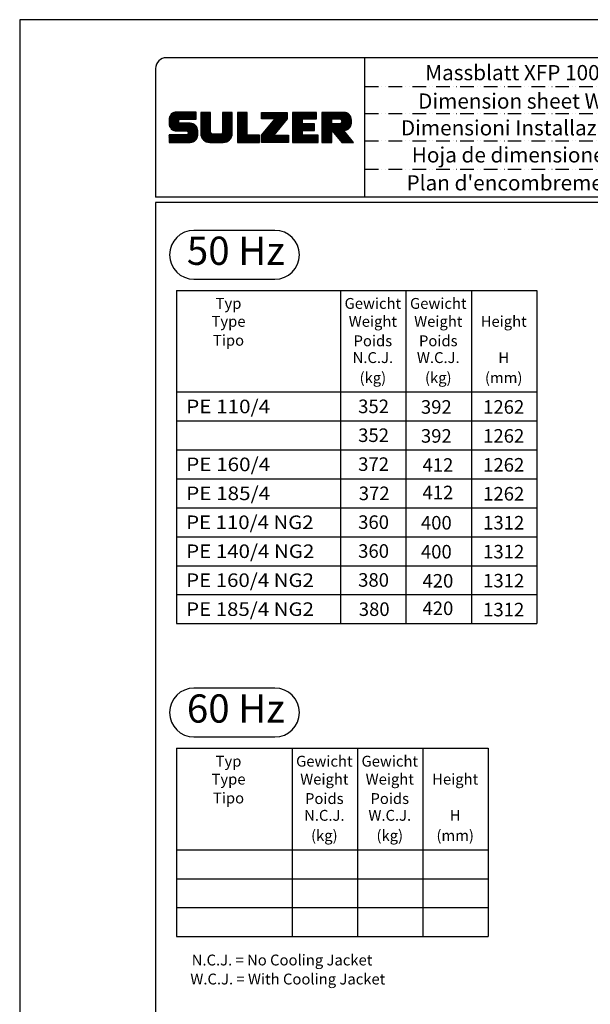
# Model space of a CAD drawing. Extents: x 0 to 9200, y 0 to 5940.
# Drawn here: x 0 to 2100, y 2312 to 5940 of the extents above; entities that cross this region are included whole.
import ezdxf
from ezdxf.enums import TextEntityAlignment as Align

# ---------------------------------------------------------------- set-up
doc = ezdxf.new("R2010")
doc.units = 0
doc.header["$LTSCALE"] = 5
doc.header["$MEASUREMENT"] = 0
doc.linetypes.add('GEN4A', pattern=[17.5, 10, -2.5, 0, -2.5, 0, -2.5])
doc.layers.get('0').update_dxf_attribs({"linetype": 'CONTINUOUS'})
for name, color, linetype in [('4', 3, 'CONTINUOUS'), ('4A', 3, 'GEN4A'), ('6', 2, 'CONTINUOUS'), ('8', 1, 'CONTINUOUS'), ('TB_SULZER', 7, 'CONTINUOUS')]:
    doc.layers.add(name, color=color, linetype=linetype)
doc.styles.add('SANSSERIFBOLD', font='SASB____.PFB')
doc.styles.get("Standard").update_dxf_attribs({"font": 'GENISO'})
doc.styles.add('SYMBOL2', font='GENISO.SHX')

# ---------------------------------------------------------------- blocks, each defined once
blk = doc.blocks.new('SULZER_LOGO')
at = {"color": 174}
for p, q in [((4.03, 6.81), (6.55, 9.33)), ((4.03, 6.95), (6.41, 9.33)), ((4.03, 7.09), (6.27, 9.33)), ((4.03, 7.23), (6.12, 9.33)), ((4.03, 7.38), (5.98, 9.33)), ((4.03, 7.52), (5.84, 9.33)), ((4.03, 7.66), (5.7, 9.33)), ((4.04, 6.68), (6.69, 9.33)), ((4.04, 7.8), (5.55, 9.32)), ((4.05, 7.96), (5.39, 9.3)), ((4.06, 6.55), (6.83, 9.33)), ((4.08, 6.44), (6.97, 9.33)), ((4.1, 8.15), (5.21, 9.26)), ((4.12, 6.33), (7.11, 9.33)), ((4.16, 6.23), (7.26, 9.33)), ((4.18, 8.37), (4.99, 9.18)), ((4.2, 6.13), (7.4, 9.33)), ((4.25, 6.04), (7.54, 9.33)), ((4.3, 5.95), (7.68, 9.33)), ((4.36, 5.87), (7.82, 9.33)), ((4.44, 8.77), (4.59, 8.92)), ((6.39, 7.76), (7.96, 9.33)), ((6.54, 7.76), (8.1, 9.33)), ((6.68, 7.76), (8.24, 9.33)), ((6.82, 7.76), (8.39, 9.33)), ((6.96, 7.76), (8.53, 9.33)), ((7.1, 7.76), (8.67, 9.33)), ((7.25, 7.76), (8.81, 9.33)), ((7.39, 7.76), (8.95, 9.33)), ((7.53, 7.76), (9.09, 9.33)), ((7.67, 7.76), (9.23, 9.33)), ((7.81, 7.76), (9.38, 9.33)), ((7.95, 7.76), (9.52, 9.33)), ((8.09, 7.76), (9.66, 9.33)), ((8.24, 7.76), (9.8, 9.33)), ((8.38, 7.76), (9.9, 9.28)), ((8.52, 7.76), (9.9, 9.14)), ((8.66, 7.76), (9.9, 9)), ((8.8, 7.76), (9.9, 8.86)), ((8.94, 7.76), (9.9, 8.72)), ((9.08, 7.76), (9.9, 8.58)), ((10.87, 7.15), (12.98, 9.26)), ((10.87, 7.29), (12.84, 9.26)), ((10.87, 7.43), (12.7, 9.26)), ((10.87, 7.57), (12.56, 9.26)), ((10.87, 7.71), (12.42, 9.26)), ((10.87, 7.85), (12.28, 9.26)), ((10.87, 7.99), (12.13, 9.26)), ((10.87, 8.14), (11.99, 9.26)), ((10.87, 8.28), (11.85, 9.26)), ((10.87, 8.42), (11.71, 9.26)), ((10.87, 8.56), (11.57, 9.26)), ((10.87, 8.7), (11.43, 9.26)), ((10.87, 8.84), (11.29, 9.26)), ((10.87, 8.98), (11.14, 9.26)), ((10.87, 9.13), (11, 9.26)), ((10.87, 7), (13.02, 9.16)), ((10.87, 6.86), (13.02, 9.01)), ((10.87, 6.72), (13.02, 8.87)), ((10.87, 6.58), (13.02, 8.73)), ((10.87, 6.44), (13.02, 8.59)), ((15.57, 7.17), (17.65, 9.26)), ((15.57, 7.31), (17.51, 9.26)), ((15.57, 7.46), (17.37, 9.26)), ((15.57, 7.6), (17.23, 9.26)), ((15.57, 7.74), (17.08, 9.26)), ((15.57, 7.88), (16.94, 9.26)), ((15.57, 8.02), (16.8, 9.26)), ((15.57, 8.16), (16.66, 9.26)), ((15.57, 8.3), (16.52, 9.26)), ((15.57, 8.45), (16.38, 9.26)), ((15.57, 8.59), (16.24, 9.26)), ((15.57, 8.73), (16.09, 9.26)), ((15.57, 8.87), (15.95, 9.26)), ((15.57, 9.01), (15.81, 9.26)), ((15.57, 9.15), (15.67, 9.26)), ((15.57, 7.03), (17.72, 9.18)), ((15.57, 6.89), (17.72, 9.04)), ((15.57, 6.75), (17.72, 8.9)), ((15.57, 6.61), (17.72, 8.76)), ((15.57, 6.47), (17.72, 8.62)), ((18.82, 7.17), (20.9, 9.26)), ((18.82, 7.32), (20.76, 9.26)), ((18.82, 7.46), (20.62, 9.26)), ((18.82, 7.6), (20.48, 9.26)), ((18.82, 7.74), (20.34, 9.26)), ((18.82, 7.88), (20.2, 9.26)), ((18.82, 8.02), (20.05, 9.26)), ((18.82, 8.16), (19.91, 9.26)), ((18.82, 8.31), (19.77, 9.26)), ((18.82, 8.45), (19.63, 9.26)), ((18.82, 8.59), (19.49, 9.26)), ((18.82, 8.73), (19.35, 9.26)), ((18.82, 8.87), (19.21, 9.26)), ((18.82, 9.01), (19.06, 9.26)), ((18.82, 9.15), (18.92, 9.26)), ((18.82, 7.03), (20.97, 9.18)), ((18.82, 6.89), (20.97, 9.04)), ((18.82, 6.75), (20.97, 8.9)), ((18.82, 6.61), (20.97, 8.76)), ((18.82, 6.47), (20.97, 8.62)), ((24.03, 3.76), (29.53, 9.26)), ((24.03, 3.9), (29.39, 9.26)), ((24.03, 4.04), (29.25, 9.26)), ((24.03, 4.18), (29.1, 9.26)), ((24.03, 7.86), (25.43, 9.26)), ((24.03, 8), (25.29, 9.26)), ((24.03, 8.14), (25.15, 9.26)), ((24.03, 8.28), (25, 9.26)), ((24.03, 8.43), (24.86, 9.26)), ((24.03, 8.57), (24.72, 9.26)), ((24.03, 8.71), (24.58, 9.26)), ((24.03, 8.85), (24.44, 9.26)), ((24.03, 8.99), (24.3, 9.26)), ((24.03, 9.13), (24.16, 9.26)), ((24.03, 3.62), (29.57, 9.16)), ((24.03, 3.48), (29.57, 9.02)), ((24.03, 3.33), (29.57, 8.88)), ((24.03, 3.19), (29.57, 8.73)), ((24.03, 3.05), (29.57, 8.59)), ((24.14, 7.82), (25.57, 9.26)), ((24.15, 4.44), (28.96, 9.26)), ((24.28, 7.82), (25.71, 9.26)), ((24.42, 7.82), (25.85, 9.26)), ((24.56, 7.82), (25.99, 9.26)), ((24.7, 7.82), (26.14, 9.26)), ((24.84, 7.82), (26.28, 9.26)), ((24.96, 5.4), (28.82, 9.26)), ((24.98, 7.82), (26.42, 9.26)), ((25.13, 7.82), (26.56, 9.26)), ((25.27, 7.82), (26.7, 9.26)), ((25.41, 7.82), (26.84, 9.26)), ((25.55, 7.82), (26.98, 9.26)), ((25.69, 7.82), (27.12, 9.26)), ((25.78, 6.35), (28.68, 9.26)), ((25.83, 7.82), (27.27, 9.26)), ((25.97, 7.82), (27.41, 9.26)), ((26.12, 7.82), (27.55, 9.26)), ((26.26, 7.82), (27.69, 9.26)), ((26.4, 7.82), (27.83, 9.26)), ((26.54, 7.82), (27.97, 9.26)), ((26.59, 7.31), (28.54, 9.26)), ((26.68, 7.82), (28.11, 9.26)), ((26.82, 7.82), (28.26, 9.26)), ((26.96, 7.82), (28.4, 9.26)), ((30.74, 5.8), (34.2, 9.26)), ((30.74, 5.94), (34.05, 9.26)), ((30.74, 6.09), (33.91, 9.26)), ((30.74, 6.23), (33.77, 9.26)), ((30.74, 6.37), (33.63, 9.26)), ((30.74, 6.51), (33.49, 9.26)), ((30.74, 6.65), (33.35, 9.26)), ((30.74, 6.79), (33.21, 9.26)), ((30.74, 6.93), (33.06, 9.26)), ((30.74, 7.08), (32.92, 9.26)), ((30.74, 7.22), (32.78, 9.26)), ((30.74, 7.36), (32.64, 9.26)), ((30.74, 7.5), (32.5, 9.26)), ((30.74, 7.64), (32.36, 9.26)), ((30.74, 7.78), (32.22, 9.26)), ((30.74, 7.92), (32.07, 9.26)), ((30.74, 8.07), (31.93, 9.26)), ((30.74, 8.21), (31.79, 9.26)), ((30.74, 8.35), (31.65, 9.26)), ((30.74, 8.49), (31.51, 9.26)), ((30.74, 8.63), (31.37, 9.26)), ((30.74, 8.77), (31.23, 9.26)), ((30.74, 8.91), (31.08, 9.26)), ((30.74, 9.06), (30.94, 9.26)), ((30.74, 9.2), (30.8, 9.26)), ((32.9, 7.82), (34.34, 9.26)), ((33.05, 7.82), (34.48, 9.26)), ((33.19, 7.82), (34.62, 9.26)), ((33.33, 7.82), (34.76, 9.26)), ((33.47, 7.82), (34.9, 9.26)), ((33.61, 7.82), (35.04, 9.26)), ((33.75, 7.82), (35.19, 9.26)), ((33.89, 7.82), (35.33, 9.26)), ((34.04, 7.82), (35.47, 9.26)), ((34.18, 7.82), (35.61, 9.26)), ((34.32, 7.82), (35.75, 9.26)), ((34.46, 7.82), (35.89, 9.26)), ((34.6, 7.82), (35.95, 9.18)), ((34.74, 7.82), (35.95, 9.03)), ((34.88, 7.82), (35.95, 8.89)), ((35.03, 7.82), (35.95, 8.75)), ((35.17, 7.82), (35.95, 8.61)), ((37.12, 6.25), (40.14, 9.26)), ((37.12, 6.39), (40, 9.26)), ((37.12, 6.53), (39.86, 9.26)), ((37.12, 6.67), (39.71, 9.26)), ((37.12, 6.81), (39.57, 9.26)), ((37.12, 6.95), (39.43, 9.26)), ((37.12, 7.09), (39.29, 9.26)), ((37.12, 7.23), (39.15, 9.26)), ((37.12, 7.38), (39.01, 9.26)), ((37.12, 7.52), (38.87, 9.26)), ((37.12, 7.66), (38.72, 9.26)), ((37.12, 7.8), (38.58, 9.26)), ((37.12, 7.94), (38.44, 9.26)), ((37.12, 8.08), (38.3, 9.26)), ((37.12, 8.22), (38.16, 9.26)), ((37.12, 8.37), (38.02, 9.26)), ((37.12, 8.51), (37.88, 9.26)), ((37.12, 8.65), (37.73, 9.26)), ((37.12, 8.79), (37.59, 9.26)), ((37.12, 8.93), (37.45, 9.26)), ((37.12, 9.07), (37.31, 9.26)), ((37.12, 9.21), (37.17, 9.26)), ((37.13, 5.68), (40.7, 9.26)), ((37.13, 5.82), (40.56, 9.26)), ((37.12, 5.96), (40.42, 9.26)), ((37.12, 6.1), (40.28, 9.26)), ((39.41, 7.82), (40.85, 9.26)), ((39.5, 5.08), (43.11, 8.7)), ((39.55, 7.82), (40.99, 9.26)), ((39.56, 5), (43.18, 8.62)), ((39.62, 4.93), (43.24, 8.54)), ((39.69, 7.82), (41.13, 9.26)), ((39.83, 7.82), (41.27, 9.26)), ((39.98, 7.82), (41.41, 9.26)), ((40.12, 7.82), (41.55, 9.26)), ((40.26, 7.82), (41.69, 9.26)), ((40.4, 7.82), (41.84, 9.26)), ((40.54, 7.82), (41.97, 9.26)), ((40.68, 7.82), (42.1, 9.24)), ((40.82, 7.82), (42.22, 9.22)), ((40.96, 7.82), (42.34, 9.19)), ((41.08, 7.79), (42.44, 9.16)), ((41.17, 7.75), (42.54, 9.12)), ((41.26, 7.69), (42.64, 9.07)), ((41.32, 7.61), (42.73, 9.02)), ((41.38, 7.53), (42.82, 8.97)), ((41.4, 7.12), (43.05, 8.77)), ((41.41, 7.42), (42.9, 8.91)), ((41.43, 7.3), (42.97, 8.84)), ((4.42, 5.79), (6.12, 7.49)), ((4.49, 5.71), (6.12, 7.34)), ((4.56, 5.64), (6.12, 7.2)), ((4.64, 5.58), (6.15, 7.09)), ((4.72, 5.52), (6.21, 7.01)), ((4.81, 5.46), (6.29, 6.95)), ((4.89, 5.41), (6.4, 6.92)), ((4.99, 5.36), (6.54, 6.91)), ((5.09, 5.32), (6.68, 6.91)), ((5.2, 5.29), (6.82, 6.91)), ((5.31, 5.26), (6.96, 6.91)), ((5.43, 5.24), (7.11, 6.91)), ((5.56, 5.22), (7.25, 6.91)), ((5.69, 5.22), (7.39, 6.91)), ((5.83, 5.22), (7.53, 6.91)), ((5.98, 5.22), (7.67, 6.91)), ((6.12, 5.22), (7.81, 6.91)), ((6.26, 5.22), (7.95, 6.91)), ((6.4, 5.22), (8.1, 6.91)), ((6.54, 5.22), (8.24, 6.91)), ((6.68, 5.22), (8.38, 6.91)), ((6.82, 5.22), (8.52, 6.91)), ((6.97, 5.22), (8.66, 6.91)), ((7.11, 5.22), (8.79, 6.9)), ((7.25, 5.22), (8.91, 6.88)), ((7.39, 5.22), (9.03, 6.86)), ((7.53, 5.22), (9.14, 6.82)), ((7.67, 5.22), (9.24, 6.78)), ((7.81, 5.22), (9.33, 6.74)), ((7.93, 5.2), (9.42, 6.69)), ((8.02, 5.14), (9.51, 6.63)), ((8.09, 5.07), (9.59, 6.57)), ((8.13, 4.97), (9.67, 6.51)), ((8.14, 4.84), (9.74, 6.44)), ((9.23, 7.76), (9.9, 8.44)), ((9.37, 7.76), (9.9, 8.29)), ((9.51, 7.76), (9.9, 8.15)), ((9.65, 7.76), (9.9, 8.01)), ((9.79, 7.76), (9.9, 7.87)), ((10.87, 6.3), (13.02, 8.45)), ((10.87, 6.16), (13.02, 8.31)), ((10.87, 6.01), (13.02, 8.17)), ((10.87, 5.87), (13.02, 8.02)), ((10.87, 5.73), (13.02, 7.88)), ((10.87, 5.59), (13.02, 7.74)), ((10.87, 5.45), (13.02, 7.6)), ((10.87, 5.31), (13.02, 7.46)), ((10.87, 5.17), (13.02, 7.32)), ((10.87, 5.02), (13.02, 7.18)), ((10.87, 4.88), (13.02, 7.03)), ((10.87, 4.74), (13.02, 6.89)), ((10.87, 4.6), (13.02, 6.75)), ((10.89, 4.47), (13.02, 6.61)), ((10.9, 4.35), (13.02, 6.47)), ((13.68, 2.74), (17.72, 6.78)), ((13.82, 2.74), (17.72, 6.64)), ((13.96, 2.74), (17.72, 6.5)), ((15.54, 4.74), (17.72, 6.92)), ((15.57, 6.32), (17.72, 8.48)), ((15.57, 6.18), (17.72, 8.33)), ((15.57, 6.04), (17.72, 8.19)), ((15.57, 5.9), (17.72, 8.05)), ((15.57, 5.76), (17.72, 7.91)), ((15.57, 5.62), (17.72, 7.77)), ((15.57, 5.48), (17.72, 7.63)), ((15.57, 5.33), (17.72, 7.49)), ((15.57, 5.19), (17.72, 7.34)), ((15.57, 5.05), (17.72, 7.2)), ((15.57, 4.91), (17.72, 7.06)), ((18.82, 6.33), (20.97, 8.48)), ((18.82, 6.18), (20.97, 8.34)), ((18.82, 6.04), (20.97, 8.19)), ((18.82, 5.9), (20.97, 8.05)), ((18.82, 5.76), (20.97, 7.91)), ((18.82, 5.62), (20.97, 7.77)), ((18.82, 5.48), (20.97, 7.63)), ((18.82, 5.34), (20.97, 7.49)), ((18.82, 5.19), (20.97, 7.35)), ((18.82, 5.05), (20.97, 7.2)), ((18.82, 4.91), (20.97, 7.06)), ((18.82, 4.77), (20.97, 6.92)), ((18.82, 4.63), (20.97, 6.78)), ((18.82, 4.49), (20.97, 6.64)), ((18.82, 4.35), (20.97, 6.5)), ((24.03, 2.91), (29.57, 8.45)), ((24.03, 2.77), (29.57, 8.31)), ((24.15, 2.74), (29.57, 8.17)), ((24.29, 2.74), (29.57, 8.02)), ((24.43, 2.74), (29.57, 7.88)), ((24.57, 2.74), (29.21, 7.38)), ((24.71, 2.74), (28.59, 6.62)), ((30.74, 5.66), (32.89, 7.81)), ((30.74, 5.52), (32.89, 7.67)), ((30.74, 5.38), (32.89, 7.53)), ((30.74, 5.24), (32.89, 7.39)), ((30.74, 5.1), (32.89, 7.25)), ((30.74, 4.95), (32.89, 7.1)), ((30.74, 4.81), (32.89, 6.96)), ((30.74, 4.67), (32.89, 6.82)), ((30.74, 3.26), (34.27, 6.78)), ((30.74, 3.4), (34.12, 6.78)), ((30.74, 3.54), (33.98, 6.78)), ((30.74, 3.68), (33.84, 6.78)), ((30.74, 3.82), (33.7, 6.78)), ((30.74, 3.96), (33.56, 6.78)), ((30.74, 4.11), (33.42, 6.78)), ((30.74, 4.25), (33.28, 6.78)), ((30.74, 4.39), (33.13, 6.78)), ((30.74, 4.53), (32.99, 6.78)), ((32.97, 5.35), (34.41, 6.78)), ((33.12, 5.35), (34.55, 6.78)), ((33.26, 5.35), (34.69, 6.78)), ((33.4, 5.35), (34.83, 6.78)), ((33.54, 5.35), (34.97, 6.78)), ((33.68, 5.35), (35.11, 6.78)), ((33.82, 5.35), (35.26, 6.78)), ((33.96, 5.35), (35.4, 6.78)), ((34.11, 5.35), (35.5, 6.74)), ((34.25, 5.35), (35.5, 6.6)), ((34.39, 5.35), (35.5, 6.46)), ((35.31, 7.82), (35.95, 8.47)), ((35.45, 7.82), (35.95, 8.33)), ((35.59, 7.82), (35.95, 8.19)), ((35.73, 7.82), (35.95, 8.04)), ((35.87, 7.82), (35.95, 7.9)), ((37.13, 5.54), (39.28, 7.69)), ((37.13, 5.4), (39.28, 7.55)), ((37.13, 5.26), (39.28, 7.41)), ((37.13, 5.11), (39.28, 7.27)), ((37.13, 4.97), (39.28, 7.12)), ((37.13, 4.83), (39.28, 6.98)), ((37.13, 4.69), (39.28, 6.84)), ((37.13, 3.28), (40.63, 6.78)), ((37.13, 3.42), (40.49, 6.78)), ((37.13, 3.56), (40.35, 6.78)), ((37.13, 3.7), (40.2, 6.78)), ((37.13, 3.84), (40.06, 6.78)), ((37.13, 3.98), (39.92, 6.78)), ((37.13, 4.13), (39.78, 6.78)), ((37.13, 4.27), (39.64, 6.78)), ((37.13, 4.41), (39.5, 6.78)), ((37.13, 4.55), (39.36, 6.78)), ((39.3, 5.31), (40.77, 6.78)), ((39.37, 5.24), (40.91, 6.78)), ((39.43, 5.16), (41.08, 6.81)), ((39.69, 4.85), (43.29, 8.45)), ((39.75, 4.77), (43.34, 8.36)), ((39.82, 4.69), (43.38, 8.26)), ((39.88, 4.62), (43.42, 8.16)), ((39.94, 4.54), (43.46, 8.05)), ((40.01, 4.46), (43.48, 7.94)), ((40.07, 4.38), (43.5, 7.81)), ((40.14, 4.31), (43.51, 7.68)), ((40.2, 4.23), (43.51, 7.54)), ((40.26, 4.15), (43.51, 7.4)), ((40.33, 4.07), (43.51, 7.26)), ((40.39, 4), (43.51, 7.12)), ((41.88, 5.35), (43.51, 6.98)), ((42.03, 5.35), (43.51, 6.83)), ((42.2, 5.38), (43.48, 6.66)), ((42.39, 5.43), (43.43, 6.47)), ((4.03, 2.85), (5.55, 4.37)), ((4.03, 2.99), (5.41, 4.37)), ((4.03, 3.13), (5.27, 4.37)), ((4.03, 3.28), (5.13, 4.37)), ((4.03, 3.42), (4.99, 4.37)), ((4.03, 3.56), (4.85, 4.37)), ((4.03, 3.7), (4.7, 4.37)), ((4.03, 3.84), (4.56, 4.37)), ((4.03, 3.98), (4.42, 4.37)), ((4.03, 4.12), (4.28, 4.37)), ((4.03, 4.27), (4.14, 4.37)), ((4.06, 2.74), (5.69, 4.37)), ((4.21, 2.74), (5.84, 4.37)), ((4.35, 2.74), (5.98, 4.37)), ((4.49, 2.74), (6.12, 4.37)), ((4.63, 2.74), (6.26, 4.37)), ((4.77, 2.74), (6.4, 4.37)), ((4.91, 2.74), (6.54, 4.37)), ((5.05, 2.74), (6.68, 4.37)), ((5.2, 2.74), (6.83, 4.37)), ((5.34, 2.74), (6.97, 4.37)), ((5.48, 2.74), (7.11, 4.37)), ((5.62, 2.74), (7.25, 4.37)), ((5.76, 2.74), (7.39, 4.37)), ((5.9, 2.74), (7.53, 4.37)), ((6.04, 2.74), (7.67, 4.37)), ((6.19, 2.74), (7.82, 4.37)), ((6.33, 2.74), (9.88, 6.29)), ((6.47, 2.74), (9.94, 6.21)), ((6.61, 2.74), (9.99, 6.12)), ((6.75, 2.74), (10.04, 6.03)), ((6.89, 2.74), (10.09, 5.94)), ((7.03, 2.74), (10.13, 5.84)), ((7.18, 2.74), (10.16, 5.73)), ((7.32, 2.74), (10.19, 5.62)), ((7.46, 2.74), (10.21, 5.5)), ((7.6, 2.74), (10.22, 5.37)), ((7.74, 2.74), (10.23, 5.23)), ((7.88, 2.74), (10.23, 5.09)), ((8.02, 2.74), (10.23, 4.94)), ((8.14, 4.7), (9.81, 6.37)), ((8.17, 2.74), (10.23, 4.8)), ((8.31, 2.74), (10.23, 4.66)), ((8.45, 2.74), (10.23, 4.52)), ((8.59, 2.74), (10.23, 4.38)), ((10.93, 4.23), (13.02, 6.33)), ((10.96, 4.12), (13.02, 6.19)), ((10.99, 4.01), (13.02, 6.04)), ((11.03, 3.91), (13.02, 5.9)), ((11.08, 3.82), (13.02, 5.76)), ((11.13, 3.72), (13.02, 5.62)), ((11.18, 3.64), (13.02, 5.48)), ((11.24, 3.55), (13.02, 5.34)), ((11.3, 3.47), (13.02, 5.2)), ((11.36, 3.39), (13.02, 5.05)), ((11.43, 3.32), (13.03, 4.92)), ((11.5, 3.25), (13.07, 4.81)), ((11.58, 3.19), (13.12, 4.72)), ((11.66, 3.12), (13.18, 4.65)), ((11.74, 3.07), (13.26, 4.58)), ((11.83, 3.01), (13.35, 4.53)), ((11.92, 2.96), (13.46, 4.5)), ((12.01, 2.91), (13.6, 4.5)), ((12.11, 2.87), (13.74, 4.5)), ((12.22, 2.83), (13.88, 4.5)), ((12.33, 2.8), (14.02, 4.5)), ((12.44, 2.77), (14.16, 4.5)), ((12.56, 2.75), (14.3, 4.5)), ((12.69, 2.74), (14.45, 4.5)), ((12.83, 2.74), (14.59, 4.5)), ((12.97, 2.74), (14.73, 4.5)), ((13.11, 2.74), (14.87, 4.5)), ((13.25, 2.74), (15.01, 4.5)), ((13.39, 2.74), (15.15, 4.5)), ((13.53, 2.74), (15.32, 4.52)), ((14.1, 2.74), (17.72, 6.36)), ((14.24, 2.74), (17.72, 6.21)), ((14.38, 2.74), (17.72, 6.07)), ((14.52, 2.74), (17.72, 5.93)), ((14.67, 2.74), (17.72, 5.79)), ((14.81, 2.74), (17.72, 5.65)), ((14.95, 2.74), (17.72, 5.51)), ((15.09, 2.74), (17.72, 5.37)), ((15.23, 2.74), (17.72, 5.22)), ((15.37, 2.74), (17.72, 5.08)), ((15.51, 2.74), (17.72, 4.94)), ((15.66, 2.74), (17.72, 4.8)), ((15.8, 2.74), (17.72, 4.66)), ((15.95, 2.74), (17.71, 4.51)), ((16.11, 2.77), (17.69, 4.34)), ((18.82, 4.2), (20.97, 6.36)), ((18.82, 4.06), (20.97, 6.21)), ((18.82, 3.92), (20.97, 6.07)), ((18.82, 3.78), (20.97, 5.93)), ((18.82, 3.64), (20.97, 5.79)), ((18.82, 3.5), (20.97, 5.65)), ((18.82, 3.36), (20.97, 5.51)), ((18.82, 3.21), (20.97, 5.37)), ((18.82, 3.07), (20.97, 5.22)), ((18.82, 2.93), (20.97, 5.08)), ((18.82, 2.79), (20.97, 4.94)), ((18.91, 2.74), (20.97, 4.8)), ((19.05, 2.74), (20.97, 4.66)), ((19.19, 2.74), (20.97, 4.52)), ((19.33, 2.74), (20.97, 4.38)), ((19.47, 2.74), (21.04, 4.3)), ((19.61, 2.74), (21.18, 4.3)), ((19.76, 2.74), (21.32, 4.3)), ((19.9, 2.74), (21.46, 4.3)), ((20.04, 2.74), (21.6, 4.3)), ((20.18, 2.74), (21.75, 4.3)), ((20.32, 2.74), (21.89, 4.3)), ((20.46, 2.74), (22.03, 4.3)), ((20.6, 2.74), (22.17, 4.3)), ((20.75, 2.74), (22.31, 4.3)), ((20.89, 2.74), (22.45, 4.3)), ((21.03, 2.74), (22.59, 4.3)), ((21.17, 2.74), (22.74, 4.3)), ((21.31, 2.74), (22.88, 4.3)), ((21.45, 2.74), (23.02, 4.3)), ((21.59, 2.74), (23.16, 4.3)), ((21.74, 2.74), (23.3, 4.3)), ((21.88, 2.74), (23.44, 4.3)), ((22.02, 2.74), (23.58, 4.3)), ((24.85, 2.74), (27.97, 5.86)), ((24.99, 2.74), (27.34, 5.09)), ((25.14, 2.74), (26.72, 4.33)), ((25.28, 2.74), (26.84, 4.3)), ((25.42, 2.74), (26.98, 4.3)), ((25.56, 2.74), (27.12, 4.3)), ((25.7, 2.74), (27.26, 4.3)), ((25.84, 2.74), (27.41, 4.3)), ((25.98, 2.74), (27.55, 4.3)), ((26.13, 2.74), (27.69, 4.3)), ((26.27, 2.74), (27.83, 4.3)), ((26.41, 2.74), (27.97, 4.3)), ((26.55, 2.74), (28.11, 4.3)), ((26.69, 2.74), (28.25, 4.3)), ((26.83, 2.74), (28.4, 4.3)), ((26.97, 2.74), (28.54, 4.3)), ((27.12, 2.74), (28.68, 4.3)), ((27.26, 2.74), (28.82, 4.3)), ((27.4, 2.74), (28.96, 4.3)), ((27.54, 2.74), (29.1, 4.3)), ((27.68, 2.74), (29.24, 4.3)), ((27.82, 2.74), (29.39, 4.3)), ((27.96, 2.74), (29.53, 4.3)), ((28.11, 2.74), (29.67, 4.3)), ((28.25, 2.74), (29.81, 4.3)), ((30.74, 3.12), (32.89, 5.27)), ((30.74, 2.97), (32.89, 5.12)), ((30.74, 2.83), (32.89, 4.98)), ((30.79, 2.74), (32.89, 4.84)), ((30.93, 2.74), (32.89, 4.7)), ((31.08, 2.74), (32.89, 4.56)), ((31.22, 2.74), (32.89, 4.42)), ((31.36, 2.74), (32.92, 4.3)), ((31.5, 2.74), (33.06, 4.3)), ((31.64, 2.74), (33.2, 4.3)), ((31.78, 2.74), (33.35, 4.3)), ((31.92, 2.74), (33.49, 4.3)), ((32.07, 2.74), (33.63, 4.3)), ((32.21, 2.74), (33.77, 4.3)), ((32.35, 2.74), (33.91, 4.3)), ((32.49, 2.74), (34.05, 4.3)), ((32.63, 2.74), (34.19, 4.3)), ((32.77, 2.74), (34.34, 4.3)), ((32.91, 2.74), (34.48, 4.3)), ((33.06, 2.74), (34.62, 4.3)), ((33.2, 2.74), (34.76, 4.3)), ((33.34, 2.74), (34.9, 4.3)), ((33.48, 2.74), (35.04, 4.3)), ((33.62, 2.74), (35.18, 4.3)), ((33.76, 2.74), (35.33, 4.3)), ((33.9, 2.74), (35.47, 4.3)), ((34.05, 2.74), (35.61, 4.3)), ((34.19, 2.74), (35.75, 4.3)), ((34.33, 2.74), (35.89, 4.3)), ((34.47, 2.74), (36.03, 4.3)), ((34.53, 5.35), (35.5, 6.32)), ((34.61, 2.74), (36.17, 4.3)), ((34.67, 5.35), (35.5, 6.17)), ((34.75, 2.74), (36.28, 4.27)), ((34.81, 5.35), (35.5, 6.03)), ((34.95, 5.35), (35.5, 5.89)), ((35.1, 5.35), (35.5, 5.75)), ((35.24, 5.35), (35.5, 5.61)), ((35.38, 5.35), (35.5, 5.47)), ((37.13, 3.14), (39.28, 5.29)), ((37.13, 2.99), (39.28, 5.14)), ((37.13, 2.85), (39.28, 5)), ((37.16, 2.74), (39.28, 4.86)), ((37.3, 2.74), (39.28, 4.72)), ((37.44, 2.74), (39.28, 4.58)), ((37.58, 2.74), (39.28, 4.44)), ((37.72, 2.74), (39.28, 4.3)), ((40.46, 3.92), (41.88, 5.35)), ((40.52, 3.84), (41.95, 5.27)), ((40.58, 3.76), (42.01, 5.19)), ((40.65, 3.69), (42.07, 5.11)), ((40.71, 3.61), (42.13, 5.03)), ((40.78, 3.53), (42.2, 4.95)), ((40.84, 3.45), (42.26, 4.88)), ((40.9, 3.38), (42.32, 4.8)), ((40.97, 3.3), (42.39, 4.72)), ((41.03, 3.22), (42.45, 4.64)), ((41.09, 3.14), (42.51, 4.56)), ((41.16, 3.07), (42.57, 4.48)), ((41.22, 2.99), (42.64, 4.4)), ((41.29, 2.91), (42.7, 4.33)), ((42.63, 5.53), (43.33, 6.23)), ((8.74, 2.75), (10.22, 4.23)), ((8.9, 2.77), (10.2, 4.07)), ((9.09, 2.82), (10.15, 3.88)), ((9.33, 2.92), (10.05, 3.64)), ((16.29, 2.81), (17.65, 4.16)), ((16.51, 2.88), (17.57, 3.94)), ((16.8, 3.04), (17.42, 3.65)), ((22.16, 2.74), (23.58, 4.16)), ((22.3, 2.74), (23.58, 4.01)), ((22.44, 2.74), (23.58, 3.87)), ((22.58, 2.74), (23.58, 3.73)), ((22.73, 2.74), (23.58, 3.59)), ((22.87, 2.74), (23.58, 3.45)), ((23.01, 2.74), (23.58, 3.31)), ((23.15, 2.74), (23.58, 3.17)), ((23.29, 2.74), (23.58, 3.02)), ((23.43, 2.74), (23.58, 2.88)), ((23.57, 2.74), (23.58, 2.74)), ((28.39, 2.74), (29.9, 4.25)), ((28.53, 2.74), (29.9, 4.11)), ((28.67, 2.74), (29.9, 3.97)), ((28.81, 2.74), (29.9, 3.82)), ((28.95, 2.74), (29.9, 3.68)), ((29.1, 2.74), (29.9, 3.54)), ((29.24, 2.74), (29.9, 3.4)), ((29.38, 2.74), (29.9, 3.26)), ((29.52, 2.74), (29.9, 3.12)), ((29.66, 2.74), (29.9, 2.98)), ((29.8, 2.74), (29.9, 2.83)), ((34.89, 2.74), (36.28, 4.13)), ((35.04, 2.74), (36.28, 3.99)), ((35.18, 2.74), (36.28, 3.84)), ((35.32, 2.74), (36.28, 3.7)), ((35.46, 2.74), (36.28, 3.56)), ((35.6, 2.74), (36.28, 3.42)), ((35.74, 2.74), (36.28, 3.28)), ((35.88, 2.74), (36.28, 3.14)), ((36.03, 2.74), (36.28, 3)), ((36.17, 2.74), (36.28, 2.85)), ((37.86, 2.74), (39.28, 4.15)), ((38.01, 2.74), (39.28, 4.01)), ((38.15, 2.74), (39.28, 3.87)), ((38.29, 2.74), (39.28, 3.73)), ((38.43, 2.74), (39.28, 3.59)), ((38.57, 2.74), (39.28, 3.45)), ((38.71, 2.74), (39.28, 3.31)), ((38.85, 2.74), (39.28, 3.16)), ((39, 2.74), (39.28, 3.02)), ((39.14, 2.74), (39.28, 2.88)), ((41.35, 2.83), (42.76, 4.25)), ((41.41, 2.76), (42.83, 4.17)), ((41.54, 2.74), (42.89, 4.09)), ((41.68, 2.74), (42.95, 4.01)), ((41.82, 2.74), (43.01, 3.93)), ((41.96, 2.74), (43.08, 3.85)), ((42.11, 2.74), (43.14, 3.78)), ((42.25, 2.74), (43.2, 3.7)), ((42.39, 2.74), (43.27, 3.62)), ((42.53, 2.74), (43.33, 3.54)), ((42.67, 2.74), (43.39, 3.46)), ((42.81, 2.74), (43.45, 3.38)), ((42.95, 2.74), (43.52, 3.3)), ((43.1, 2.74), (43.58, 3.23)), ((43.24, 2.74), (43.64, 3.15)), ((43.38, 2.74), (43.71, 3.07)), ((43.52, 2.74), (43.77, 2.99)), ((43.66, 2.74), (43.83, 2.91)), ((43.8, 2.74), (43.89, 2.83)), ((43.94, 2.74), (43.96, 2.75))]:
    blk.add_line(p, q, dxfattribs=at)
for points in [[(4.03, 2.74), (8.6, 2.74, 0.414214), (10.23, 4.37), (10.23, 5.28, 0.414214), (8.6, 6.91), (6.44, 6.91, -0.414214), (6.12, 7.24), (6.12, 7.44, -0.414214), (6.44, 7.76), (9.9, 7.76), (9.9, 9.33), (5.66, 9.33, 0.414214), (4.03, 7.7), (4.03, 6.85, 0.414214), (5.66, 5.22), (7.81, 5.22, -0.414214), (8.14, 4.89), (8.14, 4.7, -0.414214), (7.81, 4.37), (4.03, 4.37)], [(10.87, 9.26), (10.87, 4.69, 0.414214), (12.83, 2.74), (15.76, 2.74, 0.414214), (17.72, 4.69), (17.72, 9.26), (15.57, 9.26), (15.57, 4.89, -0.414214), (15.18, 4.5), (13.55, 4.5, -0.414214), (13.02, 5.02), (13.02, 9.26)], [(37.13, 2.74), (39.28, 2.74), (39.28, 5.35), (41.43, 2.74), (43.97, 2.74), (41.88, 5.35, 0.414214), (43.51, 6.98), (43.51, 7.63, 0.414214), (41.88, 9.26), (37.12, 9.26)], [(39.28, 7.82), (40.91, 7.82, -0.414214), (41.43, 7.3, -0.414214), (40.91, 6.78), (39.28, 6.78)]]:
    blk.add_lwpolyline(points, format="xyb", close=True, dxfattribs=at)
for points in [[(18.82, 9.26), (18.82, 2.74), (23.58, 2.74), (23.58, 4.3), (20.97, 4.3), (20.97, 9.26)], [(24.03, 9.26), (29.57, 9.26), (29.57, 7.82), (26.7, 4.3), (29.9, 4.3), (29.9, 2.74), (24.03, 2.74), (24.03, 4.3), (27.03, 7.82), (24.03, 7.82)], [(30.74, 2.74), (36.28, 2.74), (36.28, 4.3), (32.89, 4.3), (32.89, 5.35), (35.5, 5.35), (35.5, 6.78), (32.89, 6.78), (32.89, 7.82), (35.95, 7.82), (35.95, 9.26), (30.74, 9.26)]]:
    blk.add_lwpolyline(points, close=True, dxfattribs=at)
blk = doc.blocks.new('SULZERLOGO')
at = {"layer": 'TB_SULZER', "linetype": 'ByBlock', "xscale": 0.9999999812011992, "yscale": 0.9999999812011992, "zscale": 0.9999999812011992}
blk.add_blockref('SULZER_LOGO', (-4.01, -1.06), dxfattribs=at)

msp = doc.modelspace()

# ---------------------------------------------------------------- linework, layer by layer
at = {"layer": '4'}
for p, q in [((0, 5940), (0, 0)), ((4200, 5940), (0, 5940)), ((577.58, 4355.12), (1903.11, 4355.12)), ((577.58, 4248.46), (1903.11, 4248.46)), ((577.58, 4141.79), (1903.11, 4141.79)), ((577.58, 3928.46), (1903.11, 3928.46)), ((577.58, 3821.79), (1903.11, 3821.79)), ((577.58, 3715.12), (1903.11, 3715.12)), ((577.58, 2775.3), (1724.55, 2775.3)), ((577.58, 2668.63), (1724.55, 2668.63)), ((577.58, 2561.97), (1724.55, 2561.97))]:
    msp.add_line(p, q, dxfattribs=at)
at = {"layer": '4', "color": 2, "linetype": 'Continuous'}
msp.add_line((1270, 5286.19), (1270, 5800), dxfattribs=at)
at = {"layer": '4A'}
for p, q in [((1270, 5694), (3200, 5694)), ((1270, 5594), (3200, 5594)), ((1270, 5494), (3200, 5494)), ((1270, 5389), (3200, 5389))]:
    msp.add_line(p, q, dxfattribs=at)
at = {"layer": '6'}
for p, q in [((4020, 5800), (540, 5800)), ((500, 5760), (500, 5286.19)), ((4060, 5286.19), (500, 5286.19)), ((4060, 5266.19), (500, 5266.19)), ((939.48, 5163.78), (641.36, 5163.78)), ((641.36, 4983.78), (939.48, 4983.78)), ((577.58, 4942.25), (1903.11, 4942.25)), ((577.58, 4942.25), (577.58, 3715.12)), ((1180.73, 4942.25), (1180.73, 3715.12)), ((1421.52, 4942.25), (1421.52, 3715.12)), ((1662.31, 4942.25), (1662.31, 3715.12)), ((1903.11, 4942.25), (1903.11, 3715.12)), ((577.58, 4568.46), (1903.11, 4568.46)), ((577.58, 4461.79), (1903.11, 4461.79)), ((577.58, 4035.12), (1903.11, 4035.12)), ((939.48, 3477.29), (641.36, 3477.29)), ((641.36, 3297.29), (939.48, 3297.29)), ((577.58, 3255.76), (1724.55, 3255.76)), ((577.58, 3255.76), (577.58, 2561.97)), ((1002.17, 3255.76), (1002.17, 2561.97)), ((1242.96, 3255.76), (1242.96, 2561.97)), ((1483.76, 3255.76), (1483.76, 2561.97)), ((1724.55, 3255.76), (1724.55, 2561.97)), ((577.58, 2881.97), (1724.55, 2881.97))]:
    msp.add_line(p, q, dxfattribs=at)
at = {"layer": '6', "linetype": 'Continuous'}
msp.add_line((500, 5266.19), (500, 680), dxfattribs=at)
at = {"layer": '6'}
for centre, radius, start, end in [((540, 5760), 40, 90, 180), ((641.36, 5073.78), 90, 90, 180), ((939.48, 5073.78), 90, 0, 90), ((641.36, 5073.78), 90, 180, 270), ((939.48, 5073.78), 90, 270, 0), ((641.36, 3387.29), 90, 90, 180), ((939.48, 3387.29), 90, 0, 90), ((641.36, 3387.29), 90, 180, 270), ((939.48, 3387.29), 90, 270, 0)]:
    msp.add_arc(centre, radius, start, end, dxfattribs=at)

# ---------------------------------------------------------------- block references
at = {"xscale": 17, "yscale": 17, "zscale": 19}
msp.add_blockref('SULZERLOGO', (549.43, 5459.21), dxfattribs=at)

# ---------------------------------------------------------------- texts
at = {"color": 1, "style": 'SYMBOL2'}
for s, p in [('352', (1245.59, 4490.53)), ('392', (1476.55, 4488.23)), ('352', (1245.59, 4384.13)), ('392', (1476.55, 4381.53)), ('372', (1245.59, 4277.53)), ('412', (1482.35, 4274.33)), ('372', (1247.89, 4169.93)), ('412', (1482.35, 4173.13)), ('360', (1245.59, 4063.86)), ('400', (1476.55, 4061.56)), ('360', (1245.59, 3957.46)), ('400', (1476.55, 3954.86)), ('380', (1245.59, 3850.86)), ('420', (1482.35, 3847.66)), ('380', (1247.89, 3743.26)), ('420', (1482.35, 3746.46))]:
    msp.add_text(s, height=50, dxfattribs=at).set_placement(p)
at = {"layer": '6'}
for s, p in [('Massblatt XFP 100G-VX Nassinstallation', (2192.46, 5716.94)), ('Dimension sheet Wet Well Installation', (2138.18, 5612.25)), ('Dimensioni Installazione sommersa', (2036.84, 5513.61)), ('Hoja de dimensiones instalacion sumergida', (2218.96, 5413.96)), ("Plan d'encombrement Installation noyee", (2151.28, 5310.96))]:
    msp.add_text(s, height=56, dxfattribs=at).set_placement(p, align=Align.CENTER)
at = {"layer": '6', "style": 'SANSSERIFBOLD'}
for s, p in [('50 Hz', (795.1, 5075.24)), ('60 Hz', (795.1, 3388.75))]:
    msp.add_text(s, height=104, dxfattribs=at).set_placement(p, align=Align.MIDDLE)
at = {"layer": '8'}
for s, height, p in [('Typ', 40, (768.49, 4874.66)), ('Gewicht', 40, (1299.75, 4874.66)), ('Gewicht', 40, (1540.54, 4874.66)), ('Type', 40, (768.49, 4808.49)), ('Weight', 40, (1299.75, 4808.49)), ('Weight', 40, (1540.54, 4808.49)), ('Height', 40, (1781.33, 4808.49)), ('Tipo', 40, (768.49, 4738.91)), ('Poids', 40, (1299.75, 4736.91)), ('Poids', 40, (1540.54, 4736.91)), ('N.C.J.', 40, (1299.76, 4675.1)), ('W.C.J.', 40, (1540.56, 4675.1)), ('H', 40, (1781.33, 4675.06)), ('(kg)', 40, (1299.75, 4600.89)), ('(kg)', 40, (1540.54, 4600.89)), ('(mm)', 40, (1781.33, 4600.89)), ('1262', 50, (1781.33, 4488.34)), ('1262', 50, (1781.33, 4381.68)), ('1262', 50, (1781.33, 4275.01)), ('1262', 50, (1781.33, 4168.34)), ('1312', 50, (1781.33, 4061.68)), ('1312', 50, (1781.33, 3955.01)), ('1312', 50, (1781.33, 3848.34)), ('1312', 50, (1781.33, 3741.68)), ('Gewicht', 40, (1121.19, 3188.17)), ('Gewicht', 40, (1361.98, 3188.17)), ('Typ', 40, (768.49, 3188.17)), ('Type', 40, (768.49, 3122)), ('Weight', 40, (1121.19, 3122)), ('Weight', 40, (1361.98, 3122)), ('Height', 40, (1602.78, 3122)), ('Tipo', 40, (768.49, 3052.42)), ('Poids', 40, (1121.19, 3050.42)), ('Poids', 40, (1361.98, 3050.42)), ('N.C.J.', 40, (1121.2, 2988.61)), ('W.C.J.', 40, (1362, 2988.61)), ('H', 40, (1602.78, 2988.57)), ('(kg)', 40, (1121.19, 2914.4)), ('(kg)', 40, (1361.98, 2914.4)), ('(mm)', 40, (1602.78, 2914.4)), ('N.C.J. = No Cooling Jacket', 40, (965.47, 2455.58)), ('W.C.J. = With Cooling Jacket', 40, (986.67, 2385.48))]:
    msp.add_text(s, height=height, dxfattribs=at).set_placement(p, align=Align.CENTER)
at = {"layer": '8', "style": 'SYMBOL2'}
for s, width, p, p2 in [('PE 110/4', 1.070032, (612.64, 4490), (921.76, 4490)), ('PE 160/4', 1.030401, (612.64, 4276.66), (921.76, 4276.66)), ('PE 185/4', 1.030401, (612.64, 4170), (921.76, 4170)), ('PE 110/4 NG2', 0.860021, (612.64, 4063.33), (1081.55, 4063.33)), ('PE 140/4 NG2', 0.85022, (612.64, 3956.66), (1084.31, 3956.66)), ('PE 160/4 NG2', 0.847738, (612.64, 3850), (1082.93, 3850)), ('PE 185/4 NG2', 0.847738, (612.64, 3743.33), (1082.93, 3743.33))]:
    msp.add_text(s, height=50, dxfattribs=dict(at, width=width)).set_placement(p, p2, align=Align.FIT)
msp.add_text('PE 140/4', height=50, dxfattribs=at).set_placement((612.64, 4383.33), (612.64, 4383.33), align=Align.FIT)

doc.saveas('drawing.dxf')
